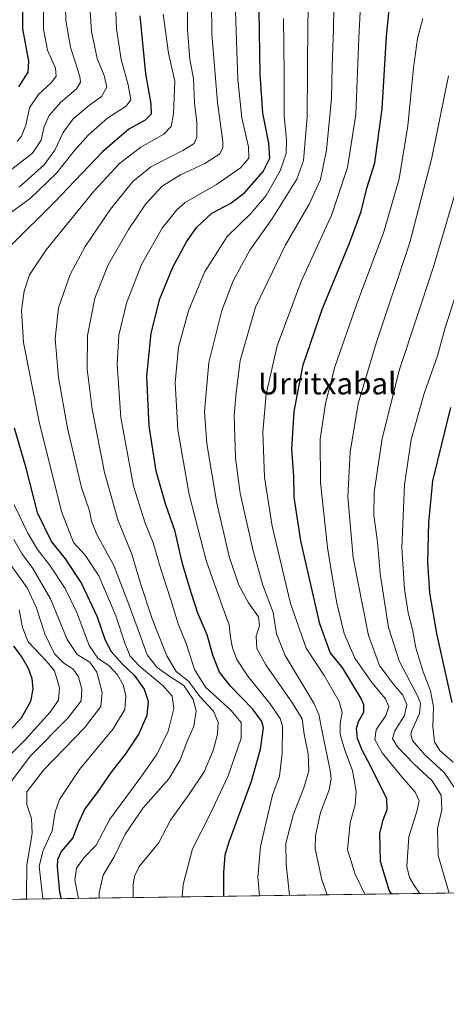
# Model space of a CAD drawing. Units: metres. Extents: x 596495 to 599915, y 4780012 to 4782374.
# Drawn here: x 599212 to 599369, y 4780012 to 4780374 of the extents above; entities that cross this region are included whole.
import ezdxf
from ezdxf.enums import TextEntityAlignment as Align

# ---------------------------------------------------------------- set-up
doc = ezdxf.new("R2010")
doc.units = ezdxf.units.M
doc.header["$MEASUREMENT"] = 0
for name, color, linetype, lineweight in [('Arbolado forestal CxS', 92, 'Continuous', 0), ('Comarca CxS', 21, 'Continuous', 0), ('Comunidad Autónoma CxS', 142, 'Continuous', 0), ('Curva de nivel maestra', 30, 'Continuous', 30), ('Curva de nivel normal', 30, 'Continuous', 0), ('Espacio natural protegido CxS', 121, 'Continuous', 0), ('Municipio CxS', 4, 'Continuous', 0), ('Provincia CxS', 1, 'Continuous', 0), ('Texto cartográfico', 7, 'Continuous', 0)]:
    doc.layers.add(name, color=color, linetype=linetype, lineweight=lineweight)
doc.styles.add('Style-Arial', font='txt')

# ---------------------------------------------------------------- blocks, each defined once
blk = doc.blocks.new('*U4')
at = {"layer": 'Arbolado forestal CxS', "color": 92, "linetype": 'Continuous', "lineweight": 0}
blk.add_polyline3d([(599552.5719999997, 4780055.238, 811.0195999999996), (597633.3470000001, 4780027.5536, 911.3310000000056)], dxfattribs=at)

msp = doc.modelspace()

# ---------------------------------------------------------------- linework, layer by layer
at = {"layer": 'Arbolado forestal CxS', "color": 92, "linetype": 'Continuous', "lineweight": 0, "extrusion": (-0.4561307203190436, -0.006579589186003766, 0.8898884621048718), "elevation": -304203.4293033597, "flags": 128}
msp.add_lwpolyline([(-4770910.492283056, 595201.9580775741), (-4770910.492283056, 594819.3593244036)], dxfattribs=at)
at = {"layer": 'Comarca CxS', "color": 21, "linetype": 'Continuous', "lineweight": 0, "flags": 128}
msp.add_lwpolyline([(597592.4358999992, 4780026.9636), (596528.0500007425, 4780011.609982165), (596495.150000743, 4782325.169982139), (596634.1767999991, 4782327.175399999), (599881.2100007697, 4782374.00998214), (599888.8591306921, 4781854.592722742), (599888.7060400015, 4781854.38504), (599771.9221171904, 4781718.284371056), (599733.947080001, 4781674.028040003), (599732.712060001, 4781672.588040001), (599732.7311469761, 4781672.562113804), (599744.7879999997, 4781656.17806), (599754.098675133, 4781645.267978781), (599766.4439600009, 4781630.801999998), (599778.996134504, 4781619.661938875), (599785.7510200004, 4781613.66702), (599797.8771316817, 4781603.087221694), (599814.7740000003, 4781588.34504), (599829.9370200003, 4781581.97804), (599843.483295239, 4781566.322295881), (599853.6400000005, 4781554.583980001), (599864.1730200015, 4781538.653999999), (599893.9368322084, 4781509.789211974), (599915.2800007683, 4780060.469982163)], close=True, dxfattribs=at)
at = {"layer": 'Comunidad Autónoma CxS', "color": 142, "linetype": 'Continuous', "lineweight": 0, "flags": 128}
msp.add_lwpolyline([(597592.4358999992, 4780026.9636), (596528.0500007425, 4780011.609982165), (596495.150000743, 4782325.169982139), (596634.1767999991, 4782327.175399999), (599881.2100007697, 4782374.00998214), (599888.8591306921, 4781854.592722742), (599893.9368322084, 4781509.789211974), (599915.2800007683, 4780060.469982163)], close=True, dxfattribs=at)
at = {"layer": 'Curva de nivel maestra', "color": 30, "linetype": 'Continuous', "lineweight": 30, "flags": 128}
for points, elevation in [([(599211.8499999996, 4780425.790100001), (599212.3799999999, 4780408.470100001), (599213.0300000003, 4780390.7601), (599213.1200000001, 4780370.950099999), (599215.3300000001, 4780359.100099999), (599215.1600000003, 4780355.030099999), (599211.6500000004, 4780349.6801)], 625), ([(599349.0687999995, 4780052.3027), (599348.25, 4780053.6801), (599345.0300000003, 4780064.200099999), (599344.7800000003, 4780074.590100001), (599345.9600000001, 4780079.540100001), (599347.5, 4780083.420100001), (599347.2800000003, 4780087.4301), (599344.2599999999, 4780093.420100001), (599341.3499999996, 4780099.520099999), (599338.2100000001, 4780105.1801), (599336.5499999998, 4780109.5101), (599336.1200000001, 4780113.1801), (599336.8600000005, 4780115.840100001), (599338.8399999999, 4780119.300100001), (599338.8799999999, 4780121.950099999), (599337.8600000005, 4780124.3101), (599331.1699999999, 4780135.4001), (599326.5, 4780141.200099999), (599322.6299999999, 4780151.7301), (599315.6799999997, 4780182.3101), (599313.2699999996, 4780198.450099999), (599313.04, 4780206.170100001), (599312.3399999999, 4780216.170100001), (599313.1600000003, 4780230.050100001), (599316.5, 4780247.1801), (599323.5999999996, 4780268.0101), (599333.6200000001, 4780291.9801), (599337.8499999996, 4780303.6801), (599339.9900000002, 4780312.2601), (599342.8600000005, 4780321.6801), (599345.6299999999, 4780341.4801), (599347.2699999996, 4780368.1501), (599348.7000000002, 4780383.1501)], 700), ([(599287.2989999996, 4780051.411699999), (599287.3600000005, 4780060.020099999), (599287.7800000003, 4780066.6501), (599289.2400000002, 4780071.520099999), (599297.4600000001, 4780093.850099999), (599300.7599999999, 4780105.5801), (599301.9400000004, 4780113.5101), (599301.3099999996, 4780115.800100001), (599297.9000000004, 4780120.5101), (599289.8300000001, 4780128.7501), (599285.7000000002, 4780133.9801), (599283.3200000003, 4780140.220100001), (599281.1699999999, 4780147.710100001), (599277.7199999997, 4780155.770099999), (599275.3200000003, 4780163.350099999), (599272.0999999996, 4780173.860099999), (599269.3399999999, 4780185.8201), (599265.8600000005, 4780195.940099999), (599262.4100000003, 4780208.090100001), (599259.8099999996, 4780224.7301), (599258.9000000004, 4780242.9901), (599260.5300000003, 4780258.8201), (599263.7400000002, 4780271.4901), (599268.5599999996, 4780283.1601), (599273.5599999996, 4780292.4901), (599277.1900000004, 4780297.8201), (599282.9400000004, 4780303.040100001), (599289.8600000005, 4780306.710100001), (599295.0199999996, 4780310.710100001), (599301.7599999999, 4780318.460100001), (599304.1900000004, 4780323.370100001), (599303.8799999999, 4780328.9001), (599301.6900000004, 4780339.9001), (599300.7199999997, 4780354.2501), (599300.3099999996, 4780377.880100001)], 675), ([(599256.3899999997, 4780375.780099999), (599258.4199999999, 4780354.390100001), (599260.4600000001, 4780343.3201), (599260.5, 4780339.610099999), (599258.2800000003, 4780337.370100001), (599252.3600000005, 4780334.0801), (599242.6200000001, 4780325.640100001), (599224.9100000003, 4780307.1801), (599208.3300000001, 4780290.630100001)], 650.0000000000001), ([(599370.7999999998, 4780231.450099999), (599364.1399999997, 4780204.4801), (599362.6399999997, 4780189.090100001), (599362.3700000001, 4780174.4901), (599363.04, 4780163.1801), (599365.6399999997, 4780148.1801), (599371.2999999998, 4780122.840100001)], 725), ([(599210.1299999999, 4780224.0101), (599214.1900000004, 4780210.0701), (599218.6100000005, 4780192.8201), (599223.9000000004, 4780181.950099999), (599228.8899999997, 4780175.7601), (599234.8399999999, 4780166.6801), (599240.7100000001, 4780154.380100001), (599243.6600000003, 4780145.7601), (599245.7599999999, 4780141.6501), (599249.8600000005, 4780137.0801), (599254.3200000003, 4780132.870100001), (599257.9600000001, 4780127.670100001), (599259.4400000004, 4780123.270099999), (599258.9600000001, 4780118.030099999), (599256.04, 4780111.3101), (599251.04, 4780103.840100001), (599245.8499999996, 4780097.1501), (599240.6799999997, 4780089.700099999), (599236.1699999999, 4780083.610099999), (599233.6500000004, 4780078.270099999), (599231.7300000006, 4780072.950099999), (599227.3899999997, 4780067.870100001), (599226.0599999996, 4780064.860099999), (599225.9199999999, 4780062.280099999), (599226.7400000002, 4780052.9801), (599227.3892000001, 4780050.547499999)], 650.0000000000001), ([(599209.9100000003, 4780143.5101), (599212.9800000006, 4780139.5101), (599215.2599999999, 4780135.5101), (599216.5700000003, 4780131.600099999), (599217.0099999999, 4780127.890100001), (599216.1100000005, 4780123.190099999), (599212.6399999997, 4780117.020099999), (599207.29, 4780111.140100001)], 625)]:
    msp.add_lwpolyline(points, dxfattribs=dict(at, elevation=elevation))
at = {"layer": 'Curva de nivel normal', "color": 30, "linetype": 'Continuous', "lineweight": 0, "flags": 128}
for points, elevation in [([(599206.9800000006, 4780317.630000001), (599216.8799999999, 4780325.180000001), (599220.0700000003, 4780329.949999999), (599221.1900000004, 4780335.039999999), (599223.0300000003, 4780339.100000001), (599227.2100000001, 4780343.869999999), (599233.0999999996, 4780348.850000001), (599234.5700000003, 4780351.369999999), (599234.2599999999, 4780353.42), (599230.9000000004, 4780364.25), (599229.0999999996, 4780374.060000001), (599228.7199999997, 4780389.34), (599229.3499999996, 4780417.16), (599228.4800000006, 4780434.359999999), (599225.5199999996, 4780455.539999999), (599222.1900000004, 4780472.25), (599217.0899999999, 4780489.060000001), (599211.9600000001, 4780503.859999999)], 635.0000000000001), ([(599211.1699999999, 4780329.460000001), (599212.8499999996, 4780331.439999999), (599214.4100000003, 4780335.51), (599215.79, 4780341.83), (599219.0800000001, 4780346.779999999), (599223.7999999998, 4780351.16), (599225.5800000001, 4780353.52), (599225.2999999998, 4780356.480000001), (599222.4000000004, 4780363.130000001), (599220.8600000005, 4780370.83), (599220.9600000001, 4780383.51), (599220.1799999997, 4780424.82), (599217.6399999997, 4780451.529999999), (599212.9699999997, 4780475.91), (599207.5999999996, 4780493.029999999)], 630), ([(599311.4691000005, 4780051.760199999), (599310.2400000002, 4780063.189999999), (599310.0800000001, 4780070.850000001), (599312.8300000001, 4780081.32), (599316.8200000003, 4780091.380000001), (599318.5899999999, 4780097.65), (599318.4199999999, 4780103.83), (599316.9100000003, 4780111.109999999), (599316.2100000001, 4780116.789999999), (599312.5599999996, 4780122.51), (599302.7599999999, 4780136.680000001), (599299.5, 4780142.689999999), (599299.25, 4780147.300000001), (599300.4100000003, 4780151.220000001), (599300.0599999996, 4780154.359999999), (599296.3700000001, 4780159.560000001), (599292.79, 4780166.02), (599289.3200000003, 4780176.539999999), (599284.6799999997, 4780196.27), (599281.04, 4780218.15), (599280.25, 4780229.890000001), (599281.7999999998, 4780248.039999999), (599286.5499999998, 4780267.210000001), (599290.6900000004, 4780278.16), (599296.9000000004, 4780289.49), (599304.9800000006, 4780300.82), (599314.2400000002, 4780315.619999999), (599316.6299999999, 4780322.52), (599318, 4780338.480000001), (599318.2800000003, 4780373.300000001), (599319.2699999996, 4780401.08)], 685), ([(599207.4900000002, 4780302.300000001), (599216, 4780308.480000001), (599225.7199999997, 4780317.850000001), (599232.29, 4780326.140000001), (599237.29, 4780331.84), (599244.6200000001, 4780338.17), (599251.3899999997, 4780342.480000001), (599253.0199999996, 4780344.800000001), (599252.1399999997, 4780350.33), (599249.4800000006, 4780359.67), (599247.7699999996, 4780370.960000001), (599246.8899999997, 4780393.02)], 645), ([(599273.8499999996, 4780390.880000001), (599273.9299999997, 4780370.680000001), (599274.8399999999, 4780359.850000001), (599276.0800000001, 4780352.619999999), (599276.4699999997, 4780343.67), (599277.3099999996, 4780336.51), (599277.3700000001, 4780331.119999999), (599276.4299999997, 4780328.789999999), (599272.2400000002, 4780326.220000001), (599260.4699999997, 4780320.180000001), (599253.7999999998, 4780314.730000001), (599245.6100000005, 4780304.550000001), (599236.29, 4780290.82), (599230.6699999999, 4780280.49), (599226.4400000004, 4780268.180000001), (599225.1500000004, 4780256.82), (599226.3700000001, 4780242.5), (599229.6900000004, 4780223.9), (599234.9400000004, 4780202.07), (599237.8499999996, 4780193.439999999), (599238.54, 4780189.58), (599240.5800000001, 4780184.699999999), (599246.8499999996, 4780173.310000001), (599251.9500000002, 4780159.850000001), (599256.2199999997, 4780148.230000001), (599259.0899999999, 4780140.310000001), (599262.79, 4780135.66), (599267.4800000006, 4780132.369999999), (599272.5199999996, 4780129.08), (599276.04, 4780123.939999999), (599277.1399999997, 4780119.779999999), (599276.2400000002, 4780114.119999999), (599273.6799999997, 4780108.210000001), (599271.2100000001, 4780101.720000001), (599267.0700000003, 4780094.720000001), (599257.6500000004, 4780084.01), (599251.0300000003, 4780074.27), (599246.8700000001, 4780065.960000001), (599242.8700000001, 4780059.16), (599241.4100000003, 4780052.67), (599241.3653999995, 4780050.7489)], 660), ([(599253.8896000005, 4780050.9296), (599253.9800000006, 4780055.600000001), (599254.3600000005, 4780058.82), (599256.0800000001, 4780062.34), (599263.29, 4780070.980000001), (599267.7000000002, 4780079.41), (599274.5599999996, 4780089.029999999), (599280.0099999999, 4780097.300000001), (599283.4400000004, 4780105.119999999), (599285, 4780111.180000001), (599285.2400000002, 4780115.480000001), (599283.54, 4780119.630000001), (599278.5, 4780125.01), (599274.2800000003, 4780130.600000001), (599269.7699999996, 4780134.27), (599266.3399999999, 4780140), (599260.9699999997, 4780153.600000001), (599256.6299999999, 4780166.630000001), (599253.4400000004, 4780177.439999999), (599248.2199999997, 4780190.08), (599243.3200000003, 4780207.5), (599238.8399999999, 4780230.859999999), (599236.9900000002, 4780245.600000001), (599237.1500000004, 4780258), (599239.79, 4780271.76), (599244.6799999997, 4780284.07), (599252.1799999997, 4780297.109999999), (599258.6100000005, 4780306.51), (599264.5700000003, 4780312.970000001), (599271.3600000005, 4780317.15), (599280.3099999996, 4780321.34), (599285.8399999999, 4780324.92), (599286.9699999997, 4780327.27), (599286.8799999999, 4780329.430000001), (599284.9699999997, 4780343.82), (599282.9400000004, 4780369.15), (599282.6600000003, 4780393.810000001)], 665), ([(599339.1736000003, 4780052.159800001), (599335.6200000001, 4780059.57), (599332.8899999997, 4780068.52), (599333.7999999998, 4780078.52), (599335.6799999997, 4780085.140000001), (599336.0599999996, 4780090.060000001), (599334.6799999997, 4780097.779999999), (599331.8200000003, 4780105.26), (599330.2100000001, 4780111.060000001), (599330.1299999999, 4780115.050000001), (599330.8799999999, 4780119.060000001), (599329.8300000001, 4780123.140000001), (599324.25, 4780132.77), (599317.5700000003, 4780142.810000001), (599311.9000000004, 4780159.220000001), (599305.1500000004, 4780187.74), (599302.2999999998, 4780205.810000001), (599301.7000000002, 4780222.41), (599302.8600000005, 4780236.42), (599306.9900000002, 4780254.17), (599315.8399999999, 4780277.92), (599327.0899999999, 4780302.539999999), (599332.8499999996, 4780319.960000001), (599335.9100000003, 4780339.380000001), (599337.0800000001, 4780367.619999999), (599338.3200000003, 4780394.189999999)], 695.0000000000001), ([(599325.4157999996, 4780051.9614), (599323.3600000005, 4780057.430000001), (599320.9000000004, 4780068.859999999), (599321.0800000001, 4780073.640000001), (599322.8600000005, 4780082.33), (599326.0899999999, 4780090.65), (599326.8600000005, 4780094.74), (599326.5199999996, 4780097.800000001), (599323.6500000004, 4780111.51), (599322.2599999999, 4780118.32), (599320.4500000002, 4780122.51), (599309.8799999999, 4780140.17), (599306.6600000003, 4780148.140000001), (599305.5, 4780155.949999999), (599301.6799999997, 4780165.970000001), (599298.0599999996, 4780178.619999999), (599293.3600000005, 4780199.92), (599291.6100000005, 4780212.789999999), (599291.1500000004, 4780228.66), (599291.7999999998, 4780236.83), (599293.29, 4780248.83), (599298.9100000003, 4780268.4), (599309.9299999997, 4780291.119999999), (599318.6900000004, 4780306.4), (599322.8899999997, 4780315.49), (599325.1600000003, 4780326.289999999), (599326.9800000006, 4780345.369999999), (599327.25, 4780356.949999999), (599327.6600000003, 4780371.15), (599327.8899999997, 4780386.810000001)], 690), ([(599211.9900000002, 4780312.67), (599221.0899999999, 4780320.92), (599225.04, 4780326.26), (599228.0999999996, 4780332.82), (599231.8600000005, 4780337.810000001), (599237.8600000005, 4780342.890000001), (599242.2599999999, 4780346.119999999), (599244.2000000002, 4780349.560000001), (599243.2999999998, 4780353.810000001), (599240.7199999997, 4780360.08), (599238.54, 4780370.060000001), (599237.7400000002, 4780382.930000001)], 640), ([(599233.8276000004, 4780050.6402), (599232.4500000002, 4780057.41), (599233, 4780061.720000001), (599235.75, 4780065.58), (599240.3200000003, 4780070.26), (599245.3300000001, 4780079.83), (599256.7999999998, 4780095.26), (599262.7400000002, 4780103.939999999), (599266.7800000003, 4780112.210000001), (599268.8499999996, 4780120.58), (599268.3399999999, 4780125.100000001), (599265.0199999996, 4780128.930000001), (599256.25, 4780136.199999999), (599252.7800000003, 4780139.890000001), (599250.7999999998, 4780144.65), (599247.5099999999, 4780154.730000001), (599241.2300000006, 4780169.449999999), (599236.2999999998, 4780177.029999999), (599231.8899999997, 4780181.800000001), (599227.5199999996, 4780193.17), (599219.2999999998, 4780226.16), (599213.5899999999, 4780255.49), (599212.7999999998, 4780267.32), (599213.7699999996, 4780274.300000001), (599215.7199999997, 4780280.32), (599221.8700000001, 4780289.600000001), (599239.5599999996, 4780311.25), (599248.9199999999, 4780321.430000001), (599256.7999999998, 4780327.359999999), (599265.1699999999, 4780332.230000001), (599267.9699999997, 4780335.039999999), (599268.7800000003, 4780339.640000001), (599269.2300000006, 4780351.76), (599266.8899999997, 4780362.08), (599264.9800000006, 4780376.439999999)], 655), ([(599291.6600000003, 4780377.41), (599292.4400000004, 4780352.300000001), (599293.9400000004, 4780338.17), (599296.3600000005, 4780327.529999999), (599296.5199999996, 4780323.380000001), (599293.4100000003, 4780319.82), (599284.5700000003, 4780313.66), (599273.1299999999, 4780306.980000001), (599269.9699999997, 4780304.279999999), (599264.5599999996, 4780297.58), (599257.0199999996, 4780284.199999999), (599251.5, 4780269.960000001), (599248.6200000001, 4780258.16), (599247.9900000002, 4780247.5), (599249.4100000003, 4780227.83), (599254.0700000003, 4780202.560000001), (599258.3600000005, 4780188.880000001), (599261.3099999996, 4780181.59), (599264.0599999996, 4780171.949999999), (599267.9400000004, 4780160.230000001), (599270.4500000002, 4780151.82), (599273.3799999999, 4780144.52), (599276.4500000002, 4780134.9), (599280.54, 4780128.439999999), (599289.9199999999, 4780119.930000001), (599293.7400000002, 4780115.380000001), (599293.7000000002, 4780109.600000001), (599288.9600000001, 4780095.789999999), (599282.2199999997, 4780081.699999999), (599275.7699999996, 4780068.850000001), (599272.29, 4780055.77), (599272.0213000001, 4780051.191099999)], 670), ([(599309.25, 4780374.800000001), (599309.54, 4780354.300000001), (599309.5800000001, 4780339.01), (599310.4000000004, 4780330.140000001), (599310.2699999996, 4780325.100000001), (599308.1100000005, 4780318.67), (599302.9400000004, 4780309.609999999), (599297.3899999997, 4780303.02), (599288.5899999999, 4780294.49), (599280.2199999997, 4780281.380000001), (599274.29, 4780267.060000001), (599270.5999999996, 4780253.720000001), (599269.4000000004, 4780240.680000001), (599270.3399999999, 4780223.210000001), (599274.54, 4780199.390000001), (599280.8300000001, 4780175.140000001), (599286.6600000003, 4780158.369999999), (599289.2999999998, 4780151.460000001), (599289.7300000006, 4780146.779999999), (599290.4400000004, 4780143), (599292.0999999996, 4780138.66), (599296.0899999999, 4780132.539999999), (599304.3099999996, 4780122.430000001), (599308.0300000003, 4780116.850000001), (599308.9100000003, 4780114.029999999), (599308.75, 4780104.02), (599307.8200000003, 4780095.640000001), (599305.1900000004, 4780088.720000001), (599303.6500000004, 4780081.949999999), (599300.7999999998, 4780069.779999999), (599299.8700000001, 4780058.439999999), (599300.4139, 4780051.6007)], 680), ([(599359.4791000001, 4780052.4527), (599357.3600000005, 4780055.4), (599355.6900000004, 4780058.300000001), (599354.6500000004, 4780062.350000001), (599355.4000000004, 4780073.32), (599358.4400000004, 4780082.689999999), (599359.2400000002, 4780086.539999999), (599357.7100000001, 4780089.82), (599352.7999999998, 4780095.430000001), (599345.6500000004, 4780104.220000001), (599342.8700000001, 4780109.189999999), (599343.4600000001, 4780112.699999999), (599346.9900000002, 4780118.02), (599348.0999999996, 4780121.369999999), (599346.8099999996, 4780124.180000001), (599341.8700000001, 4780130.180000001), (599335.5199999996, 4780139.180000001), (599331.6799999997, 4780148.189999999), (599328.9400000004, 4780159.34), (599327.2400000002, 4780169.279999999), (599325.4299999997, 4780179.880000001), (599322.8600000005, 4780203.9), (599322.8300000001, 4780219.77), (599324.7300000006, 4780232.949999999), (599328.2400000002, 4780246.460000001), (599336.1299999999, 4780269.350000001), (599346.1900000004, 4780296.17), (599351.8300000001, 4780315.730000001), (599355.0899999999, 4780335.27), (599357.2000000002, 4780356.58), (599358.6799999997, 4780367.439999999), (599360.5999999996, 4780374.84)], 705), ([(599370.3251, 4780052.609200001), (599366.2000000002, 4780066.380000001), (599366, 4780076.34), (599367.5999999996, 4780083.220000001), (599367.2999999998, 4780088.65), (599364.0700000003, 4780093.99), (599357.2400000002, 4780100.16), (599351.3200000003, 4780106.470000001), (599349.4500000002, 4780109.480000001), (599350.3200000003, 4780112.369999999), (599353.8399999999, 4780118.039999999), (599354.7300000006, 4780122.02), (599353.1699999999, 4780125.5), (599349.6100000005, 4780129.699999999), (599344.5899999999, 4780136.49), (599340.5800000001, 4780147.480000001), (599334.9199999999, 4780176.15), (599333.0199999996, 4780198.58), (599333.7999999998, 4780215.02), (599336.7800000003, 4780233), (599343.3600000005, 4780255.140000001), (599355.7599999999, 4780292.33), (599363.8499999996, 4780323.49), (599370.0199999996, 4780353.67)], 710), ([(599374.2400000002, 4780088.58), (599368.4400000004, 4780096.970000001), (599361.3700000001, 4780103.52), (599356.7999999998, 4780108.84), (599356.1500000004, 4780111.109999999), (599356.5800000001, 4780112.51), (599359.4000000004, 4780118.789999999), (599359.6900000004, 4780122.560000001), (599358.6299999999, 4780125.289999999), (599351.8200000003, 4780138.119999999), (599347.9100000003, 4780150.439999999), (599344.8600000005, 4780170.220000001), (599343.9199999999, 4780182.039999999), (599342.5800000001, 4780191.859999999), (599342.7300000006, 4780200.289999999), (599345.5899999999, 4780220.02), (599352, 4780245.439999999), (599364.4699999997, 4780283.369999999), (599376.4900000002, 4780324.15)], 715), ([(599371.7999999998, 4780100.800000001), (599366.8700000001, 4780105.109999999), (599364.9000000004, 4780108.310000001), (599364.3300000001, 4780113.92), (599364.5700000003, 4780121.24), (599363.4699999997, 4780127.039999999), (599360.7199999997, 4780134.119999999), (599358.0599999996, 4780142.91), (599356.7300000006, 4780149.699999999), (599355.2199999997, 4780155.890000001), (599353.7800000003, 4780164.51), (599352.8399999999, 4780179.84), (599353.7800000003, 4780203.039999999), (599356.3200000003, 4780219.640000001), (599361.0999999996, 4780236.699999999), (599365.9500000002, 4780250.5), (599368.7300000006, 4780260.49), (599372.7800000003, 4780273.16)], 719.9999999999999), ([(599220.6668999996, 4780050.450400001), (599219.3399999999, 4780062.460000001), (599220.7999999998, 4780068.26), (599224.1399999997, 4780075.52), (599225.2300000006, 4780082.52), (599226.8300000001, 4780087.07), (599234.1799999997, 4780098.060000001), (599246.5199999996, 4780113.16), (599250.8300000001, 4780120.220000001), (599251.2100000001, 4780125.220000001), (599250.1799999997, 4780129.26), (599248.1299999999, 4780133.02), (599245.04, 4780136.26), (599240.9199999999, 4780139.189999999), (599237.7599999999, 4780143.82), (599233.1799999997, 4780155.970000001), (599228.8399999999, 4780164.859999999), (599223.0800000001, 4780173.480000001), (599218.7000000002, 4780179.15), (599215.0800000001, 4780185.180000001), (599210.1100000005, 4780195.58)], 645), ([(599214.4649, 4780050.360900001), (599214.6600000003, 4780051.279999999), (599214.79, 4780062.980000001), (599216.6799999997, 4780074.58), (599216.5, 4780080.119999999), (599214.7100000001, 4780085.230000001), (599214.8200000003, 4780089.850000001), (599220.9100000003, 4780097.9), (599236.0599999996, 4780113.41), (599242.0599999996, 4780121.359999999), (599242.5, 4780126.5), (599240.5199999996, 4780134.01), (599237.9299999997, 4780137.65), (599233.2400000002, 4780140.460000001), (599229.5700000003, 4780145.960000001), (599223.4800000006, 4780161.039999999), (599217.0099999999, 4780172.199999999), (599212.9400000004, 4780177.720000001), (599209.9800000006, 4780182.84)], 640), ([(599209.0199999996, 4780093.66), (599216.0899999999, 4780103.140000001), (599229.9199999999, 4780117.029999999), (599234.7400000002, 4780123.470000001), (599235.0300000003, 4780127.699999999), (599233.7699999996, 4780132.210000001), (599231.8499999996, 4780135.07), (599228.3600000005, 4780137.25), (599224.9600000001, 4780140.730000001), (599221.4100000003, 4780148.140000001), (599218.1699999999, 4780157.939999999), (599214.8399999999, 4780165.07), (599209.0300000003, 4780173.25)], 635.0000000000001), ([(599204.0800000001, 4780099.119999999), (599214.2100000001, 4780109.100000001), (599223.29, 4780119.130000001), (599226.3899999997, 4780123.680000001), (599226.7400000002, 4780128.180000001), (599224.9199999999, 4780134.430000001), (599222.6900000004, 4780137.199999999), (599220.0199999996, 4780140.16), (599215.2800000003, 4780145.17), (599213.1399999997, 4780150.449999999), (599211.9600000001, 4780156.92)], 630)]:
    msp.add_lwpolyline(points, dxfattribs=dict(at, elevation=elevation))
at = {"layer": 'Espacio natural protegido CxS', "color": 121, "linetype": 'Continuous', "lineweight": 0, "flags": 128}
msp.add_lwpolyline([(596634.1767999991, 4782327.175399999), (599881.2100007697, 4782374.00998214), (599888.8591306921, 4781854.592722742), (599888.7060400015, 4781854.38504), (599771.9221171904, 4781718.284371056), (599733.947080001, 4781674.028040003), (599732.712060001, 4781672.588040001), (599732.7311469761, 4781672.562113804), (599744.7879999997, 4781656.17806), (599754.098675133, 4781645.267978781), (599766.4439600009, 4781630.801999998), (599778.996134504, 4781619.661938875), (599785.7510200004, 4781613.66702), (599797.8771316817, 4781603.087221694), (599814.7740000003, 4781588.34504), (599829.9370200003, 4781581.97804), (599843.483295239, 4781566.322295881), (599853.6400000005, 4781554.583980001), (599864.1730200015, 4781538.653999999), (599893.9368322084, 4781509.789211974), (599915.2800007683, 4780060.469982163), (597592.4358999992, 4780026.9636)], dxfattribs=at)
at = {"layer": 'Municipio CxS', "color": 4, "linetype": 'Continuous', "lineweight": 0, "flags": 128}
msp.add_lwpolyline([(597592.4358999992, 4780026.9636), (596528.0500007425, 4780011.609982165), (596495.150000743, 4782325.169982139), (596634.1767999991, 4782327.175399999), (599881.2100007697, 4782374.00998214), (599888.8591306921, 4781854.592722742), (599888.7060400015, 4781854.38504), (599771.9221171904, 4781718.284371056), (599733.947080001, 4781674.028040003), (599732.712060001, 4781672.588040001), (599732.7311469761, 4781672.562113804), (599744.7879999997, 4781656.17806), (599754.098675133, 4781645.267978781), (599766.4439600009, 4781630.801999998), (599778.996134504, 4781619.661938875), (599785.7510200004, 4781613.66702), (599797.8771316817, 4781603.087221694), (599814.7740000003, 4781588.34504), (599829.9370200003, 4781581.97804), (599843.483295239, 4781566.322295881), (599853.6400000005, 4781554.583980001), (599864.1730200015, 4781538.653999999), (599893.9368322084, 4781509.789211974), (599915.2800007683, 4780060.469982163)], close=True, dxfattribs=at)
at = {"layer": 'Provincia CxS', "color": 1, "linetype": 'Continuous', "lineweight": 0, "flags": 128}
msp.add_lwpolyline([(597592.4358999992, 4780026.9636), (596528.0500007425, 4780011.609982165), (596495.150000743, 4782325.169982139), (596634.1767999991, 4782327.175399999), (599881.2100007697, 4782374.00998214), (599888.8591306921, 4781854.592722742), (599893.9368322084, 4781509.789211974), (599915.2800007683, 4780060.469982163)], close=True, dxfattribs=at)

# ---------------------------------------------------------------- block references
at = {"layer": 'Arbolado forestal CxS', "color": 92, "linetype": 'Continuous', "lineweight": 0}
msp.add_blockref('*U4', (0, 0), dxfattribs=at)

# ---------------------------------------------------------------- texts
at = {"layer": 'Texto cartográfico', "color": 7, "linetype": 'Continuous', "lineweight": 0, "style": 'Style-Arial'}
msp.add_text('Urritxabal', height=8, dxfattribs=at).set_placement((599325.3835378049, 4780240.33015), align=Align.MIDDLE_CENTER)

doc.saveas('drawing.dxf')
